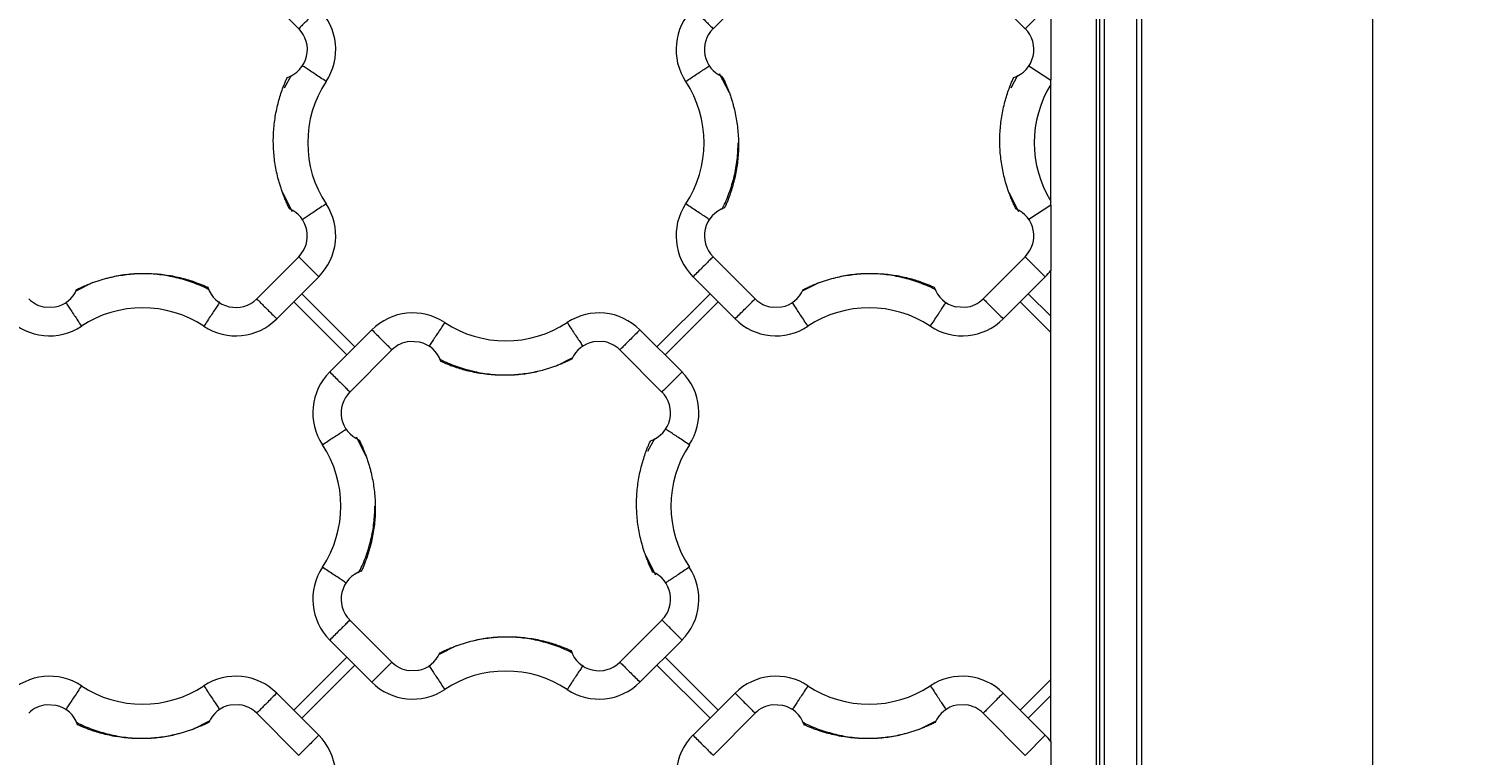
# Model space of a CAD drawing. Units: inches. Extents: x 481 to 3483, y 546 to 1681.
# Drawn here: x 3435 to 3451, y 1641 to 1649 of the extents above; entities that cross this region are included whole.
import ezdxf

# ---------------------------------------------------------------- set-up
doc = ezdxf.new("R2010")
doc.units = ezdxf.units.IN
doc.header["$MEASUREMENT"] = 0
doc.layers.add('Dim', color=7, linetype='Continuous', lineweight=0)
doc.styles.add('Logix', font='arial.ttf', dxfattribs={"height": 0.083})
doc.dimstyles.new('LOGIX Imp Engineering', dxfattribs={"dimtxt": 0.0625, "dimasz": 0.1, "dimexe": 0.125, "dimexo": 0.1, "dimgap": 0.1, "dimtad": 0, "dimtoh": 1, "dimdec": 0, "dimzin": 0, "dimdsep": 46, "dimlunit": 3, "dimtxsty": 'Logix', "dimcen": 0.1, "dimadec": 0, "dimazin": 0, "dimtfac": 1, "dimtdec": 0, "dimtofl": 0, "dimtmove": 1, "dimatfit": 0, "dimfxl": 1, "dimtolj": 1, "dimtzin": 0, "dimlwd": 0, "dimlwe": 0, "dimarcsym": 0})

# ---------------------------------------------------------------- blocks, each defined once
blk = doc.blocks.new('*D241')
at = {"layer": 'Defpoints', "color": 0, "transparency": 16777216}
for p in [(3446.588, 1663.05), (3446.588, 1614.05), (3450.156, 1614.05)]:
    blk.add_point(p, dxfattribs=at)
at = {"layer": 'Dim', "color": 0, "linetype": 'Continuous', "lineweight": 0, "transparency": 16777216}
for p, q in [((3447.388, 1663.05), (3451.156, 1663.05)), ((3450.156, 1662.25), (3450.156, 1639.669)), ((3450.156, 1614.85), (3450.156, 1637.431)), ((3447.388, 1614.05), (3451.156, 1614.05))]:
    blk.add_line(p, q, dxfattribs=at)
at = {"layer": 'Dim', "color": 0, "transparency": 16777216}
for points in [[(3450.023, 1662.25), (3450.29, 1662.25), (3450.156, 1663.05)], [(3450.023, 1614.85), (3450.29, 1614.85), (3450.156, 1614.05)]]:
    blk.add_solid(points, dxfattribs=at)
at = {"layer": 'Dim', "color": 0, "transparency": 16777216, "insert": (3450.156, 1638.55), "char_height": 0.664, "attachment_point": 5, "rotation": 90, "style": 'Logix'}
blk.add_mtext("\\A1;4'", dxfattribs=at)

msp = doc.modelspace()

# ---------------------------------------------------------------- linework, layer by layer
at = {"color": 7, "linetype": 'Continuous', "lineweight": 15}
for p, q in [((3447.613, 1663.05), (3447.613, 1615.05)), ((3447.113, 1662.05), (3447.113, 1615.05)), ((3447.153, 1615.05), (3447.153, 1662.05)), ((3447.203, 1662.05), (3447.203, 1615.05)), ((3447.563, 1615.05), (3447.563, 1662.05)), ((3437.869, 1649.769), (3438.332, 1649.305)), ((3443.358, 1649.769), (3442.895, 1649.305)), ((3446.332, 1649.305), (3445.869, 1649.769)), ((3438.248, 1648.791), (3438.173, 1648.649)), ((3443.074, 1648.598), (3442.967, 1648.809)), ((3446.248, 1648.791), (3446.173, 1648.649)), ((3446.613, 1647.409), (3446.613, 1648.692)), ((3438.153, 1647.502), (3438.259, 1647.292)), ((3446.153, 1647.502), (3446.259, 1647.292)), ((3438.332, 1646.795), (3437.869, 1646.332)), ((3442.895, 1646.795), (3443.358, 1646.332)), ((3446.332, 1646.795), (3445.869, 1646.332)), ((3446.613, 1641.457), (3446.613, 1646.644)), ((3436.065, 1646.51), (3435.877, 1646.415)), ((3438.553, 1646.574), (3438.09, 1646.111)), ((3443.137, 1646.111), (3442.674, 1646.574)), ((3444.065, 1646.51), (3443.877, 1646.415)), ((3446.553, 1646.574), (3446.09, 1646.111)), ((3438.95, 1645.802), (3438.366, 1646.387)), ((3442.861, 1646.387), (3442.277, 1645.802)), ((3446.366, 1646.387), (3446.613, 1646.139)), ((3435.544, 1646.239), (3435.649, 1646.242)), ((3438.861, 1645.714), (3438.277, 1646.298)), ((3442.95, 1646.298), (3442.366, 1645.714)), ((3443.544, 1646.239), (3443.649, 1646.242)), ((3445.564, 1646.245), (3445.674, 1646.238)), ((3446.613, 1645.962), (3446.277, 1646.298)), ((3438.674, 1645.526), (3439.137, 1645.99)), ((3439.662, 1645.855), (3439.553, 1645.862)), ((3441.683, 1645.861), (3441.578, 1645.858)), ((3442.09, 1645.99), (3442.553, 1645.526)), ((3439.358, 1645.769), (3438.895, 1645.305)), ((3441.162, 1645.59), (3441.35, 1645.685)), ((3441.869, 1645.769), (3442.332, 1645.305)), ((3439.074, 1644.598), (3438.967, 1644.809)), ((3442.248, 1644.791), (3442.173, 1644.649)), ((3442.153, 1643.502), (3442.259, 1643.292)), ((3438.895, 1642.795), (3439.358, 1642.332)), ((3442.332, 1642.795), (3441.869, 1642.332)), ((3439.137, 1642.111), (3438.674, 1642.574)), ((3442.553, 1642.574), (3442.09, 1642.111)), ((3438.861, 1642.387), (3438.277, 1641.802)), ((3440.065, 1642.51), (3439.877, 1642.415)), ((3442.95, 1641.802), (3442.366, 1642.387)), ((3438.95, 1642.298), (3438.366, 1641.714)), ((3439.544, 1642.239), (3439.649, 1642.242)), ((3442.861, 1641.714), (3442.277, 1642.298)), ((3446.277, 1641.802), (3446.613, 1642.139)), ((3438.09, 1641.99), (3438.553, 1641.526)), ((3442.674, 1641.526), (3443.137, 1641.99)), ((3446.09, 1641.99), (3446.553, 1641.526)), ((3446.613, 1641.962), (3446.366, 1641.714)), ((3435.662, 1641.855), (3435.553, 1641.862)), ((3437.683, 1641.861), (3437.578, 1641.858)), ((3437.869, 1641.769), (3438.332, 1641.305)), ((3443.358, 1641.769), (3442.895, 1641.305)), ((3443.662, 1641.855), (3443.553, 1641.862)), ((3445.683, 1641.861), (3445.578, 1641.858)), ((3446.332, 1641.305), (3445.869, 1641.769)), ((3437.162, 1641.59), (3437.35, 1641.685)), ((3445.162, 1641.59), (3445.35, 1641.685))]:
    msp.add_line(p, q, dxfattribs=at)
at = {"color": 8, "linetype": 'Continuous', "lineweight": 15}
for p, q in [((3446.553, 1649.526), (3446.332, 1649.305)), ((3446.373, 1648.896), (3446.613, 1648.738)), ((3446.613, 1647.363), (3446.373, 1647.204)), ((3446.332, 1646.795), (3446.553, 1646.574)), ((3446.553, 1641.526), (3446.332, 1641.305))]:
    msp.add_line(p, q, dxfattribs=at)
at = {"color": 7, "linetype": 'Continuous', "lineweight": 15}
for centre, radius, start, end in [((3438.102, 1649.076), 0.637, 326.5024, 45), ((3443.124, 1649.076), 0.637, 135, 213.4976), ((3438.102, 1649.076), 0.325, 288.4842, 45), ((3443.124, 1649.076), 0.325, 135, 246.6929), ((3446.102, 1649.076), 0.325, 288.4842, 45), ((3439.652, 1648.05), 1.221, 146.5024, 213.4976), ((3441.575, 1648.05), 1.221, 326.5024, 33.4976), ((3447.652, 1648.05), 1.221, 148.2853, 211.7147), ((3438.102, 1647.025), 0.325, 315, 66.6929), ((3438.102, 1647.025), 0.637, 315, 33.4976), ((3443.124, 1647.025), 0.637, 146.5024, 225), ((3443.124, 1647.025), 0.325, 108.4842, 225), ((3446.102, 1647.025), 0.325, 315, 66.6929), ((3446.102, 1647.025), 0.637, 315, 323.3016), ((3435.588, 1646.561), 0.325, 225, 262.231), ((3435.588, 1646.561), 0.325, 280.8465, 336.6929), ((3437.639, 1646.561), 0.325, 198.4842, 315), ((3443.588, 1646.561), 0.325, 225, 262.231), ((3443.588, 1646.561), 0.325, 280.8465, 336.6929), ((3445.639, 1646.561), 0.325, 198.4842, 256.7421), ((3445.639, 1646.561), 0.325, 276.1614, 315), ((3436.613, 1645.012), 1.221, 56.5024, 123.4976), ((3439.588, 1645.539), 0.637, 56.5024, 135), ((3441.639, 1645.539), 0.637, 45, 123.4976), ((3444.613, 1645.012), 1.221, 56.5024, 123.4976), ((3435.588, 1646.561), 0.637, 225, 303.4976), ((3437.639, 1646.561), 0.637, 236.5024, 315), ((3440.613, 1647.089), 1.221, 236.5024, 303.4976), ((3443.588, 1646.561), 0.637, 225, 303.4976), ((3445.639, 1646.561), 0.637, 236.5024, 315), ((3439.588, 1645.539), 0.325, 96.1614, 135), ((3439.588, 1645.539), 0.325, 18.4842, 76.7421), ((3441.639, 1645.539), 0.325, 100.8465, 156.6929), ((3441.639, 1645.539), 0.325, 45, 82.231), ((3439.124, 1645.076), 0.637, 135, 213.4976), ((3442.102, 1645.076), 0.637, 326.5024, 45), ((3439.124, 1645.076), 0.325, 135, 246.6929), ((3442.102, 1645.076), 0.325, 288.4842, 45), ((3437.575, 1644.05), 1.221, 326.5024, 33.4976), ((3443.652, 1644.05), 1.221, 146.5024, 213.4976), ((3439.124, 1643.025), 0.637, 146.5024, 225), ((3439.124, 1643.025), 0.325, 108.4842, 225), ((3442.102, 1643.025), 0.325, 315, 66.6929), ((3442.102, 1643.025), 0.637, 315, 33.4976), ((3439.588, 1642.561), 0.325, 280.8465, 336.6929), ((3441.639, 1642.561), 0.325, 198.4842, 315), ((3439.588, 1642.561), 0.325, 225, 262.231), ((3440.613, 1641.012), 1.221, 56.5024, 123.4976), ((3435.588, 1641.539), 0.637, 56.5024, 135), ((3436.613, 1643.089), 1.221, 236.5024, 303.4976), ((3437.639, 1641.539), 0.637, 45, 123.4976), ((3439.588, 1642.561), 0.637, 225, 303.4976), ((3441.639, 1642.561), 0.637, 236.5024, 315), ((3443.588, 1641.539), 0.637, 56.5024, 135), ((3444.613, 1643.089), 1.221, 236.5024, 303.4976), ((3445.639, 1641.539), 0.637, 45, 123.4976), ((3435.588, 1641.539), 0.325, 96.1614, 135), ((3435.588, 1641.539), 0.325, 18.4842, 76.7421), ((3437.639, 1641.539), 0.325, 100.8465, 156.6929), ((3437.639, 1641.539), 0.325, 45, 82.231), ((3443.588, 1641.539), 0.325, 96.1614, 135), ((3443.588, 1641.539), 0.325, 18.4842, 76.7421), ((3445.639, 1641.539), 0.325, 100.8465, 156.6929), ((3445.639, 1641.539), 0.325, 45, 82.231), ((3438.102, 1641.076), 0.637, 326.5024, 45), ((3443.124, 1641.076), 0.637, 135, 213.4976), ((3446.102, 1641.076), 0.637, 36.6984, 45)]:
    msp.add_arc(centre, radius, start, end, dxfattribs=at)
at = {"color": 8, "linetype": 'Continuous', "lineweight": 15}
for points, knots in [([(3438.553, 1649.526), (3438.536, 1649.509), (3438.501, 1649.474), (3438.451, 1649.424), (3438.405, 1649.378), (3438.365, 1649.338), (3438.341, 1649.314), (3438.332, 1649.306), (3438.332, 1649.305)], [0, 0, 0, 0, 0.199189, 0.398378, 0.597567, 0.796756, 0.995945, 1, 1, 1, 1]), ([(3442.674, 1649.526), (3442.691, 1649.509), (3442.726, 1649.474), (3442.776, 1649.424), (3442.822, 1649.378), (3442.862, 1649.338), (3442.886, 1649.314), (3442.895, 1649.306), (3442.895, 1649.305)], [0, 0, 0, 0, 0.199189, 0.398378, 0.597567, 0.796756, 0.995945, 1, 1, 1, 1]), ([(3438.634, 1648.724), (3438.613, 1648.738), (3438.573, 1648.765), (3438.514, 1648.804), (3438.459, 1648.84), (3438.412, 1648.871), (3438.381, 1648.891), (3438.37, 1648.899), (3438.368, 1648.9)], [0, 0, 0, 0, 0.192196, 0.384392, 0.576588, 0.768784, 0.96098, 1, 1, 1, 1]), ([(3442.593, 1648.724), (3442.613, 1648.738), (3442.654, 1648.765), (3442.713, 1648.804), (3442.768, 1648.84), (3442.815, 1648.871), (3442.846, 1648.891), (3442.857, 1648.899), (3442.859, 1648.9)], [0, 0, 0, 0, 0.192196, 0.384392, 0.576588, 0.768784, 0.96098, 1, 1, 1, 1]), ([(3438.634, 1647.377), (3438.613, 1647.363), (3438.573, 1647.336), (3438.514, 1647.297), (3438.459, 1647.261), (3438.412, 1647.23), (3438.381, 1647.209), (3438.37, 1647.202), (3438.368, 1647.201)], [0, 0, 0, 0, 0.192098, 0.384197, 0.576295, 0.768394, 0.960492, 1, 1, 1, 1]), ([(3442.858, 1647.201), (3442.857, 1647.202), (3442.846, 1647.209), (3442.815, 1647.23), (3442.768, 1647.261), (3442.713, 1647.297), (3442.654, 1647.336), (3442.613, 1647.363), (3442.593, 1647.377)], [0, 0, 0, 0, 0.036576, 0.229261, 0.421946, 0.61463, 0.807315, 1, 1, 1, 1]), ([(3438.553, 1646.574), (3438.536, 1646.592), (3438.501, 1646.626), (3438.451, 1646.676), (3438.405, 1646.723), (3438.365, 1646.762), (3438.341, 1646.787), (3438.332, 1646.795), (3438.332, 1646.795)], [0, 0, 0, 0, 0.199189, 0.398378, 0.597567, 0.796756, 0.995945, 1, 1, 1, 1]), ([(3442.895, 1646.795), (3442.895, 1646.795), (3442.886, 1646.787), (3442.862, 1646.762), (3442.822, 1646.723), (3442.776, 1646.676), (3442.726, 1646.626), (3442.691, 1646.592), (3442.674, 1646.574)], [0, 0, 0, 0, 0.004055, 0.203244, 0.402433, 0.601622, 0.800811, 1, 1, 1, 1]), ([(3437.869, 1646.332), (3437.869, 1646.331), (3437.877, 1646.323), (3437.902, 1646.299), (3437.941, 1646.259), (3437.987, 1646.213), (3438.037, 1646.163), (3438.072, 1646.128), (3438.09, 1646.111)], [0, 0, 0, 0, 0.004055, 0.203244, 0.402433, 0.601622, 0.800811, 1, 1, 1, 1]), ([(3443.137, 1646.111), (3443.155, 1646.128), (3443.189, 1646.163), (3443.239, 1646.213), (3443.286, 1646.259), (3443.325, 1646.299), (3443.35, 1646.323), (3443.358, 1646.331), (3443.358, 1646.332)], [0, 0, 0, 0, 0.199189, 0.398378, 0.597567, 0.796756, 0.995945, 1, 1, 1, 1]), ([(3445.869, 1646.332), (3445.869, 1646.331), (3445.877, 1646.323), (3445.902, 1646.299), (3445.941, 1646.259), (3445.987, 1646.213), (3446.037, 1646.163), (3446.072, 1646.128), (3446.09, 1646.111)], [0, 0, 0, 0, 0.004055, 0.203244, 0.402433, 0.601622, 0.800811, 1, 1, 1, 1]), ([(3435.767, 1646.291), (3435.767, 1646.29), (3435.774, 1646.281), (3435.793, 1646.252), (3435.824, 1646.205), (3435.86, 1646.15), (3435.899, 1646.091), (3435.926, 1646.05), (3435.94, 1646.03)], [0, 0, 0, 0, 0.006036, 0.204829, 0.403621, 0.602414, 0.801207, 1, 1, 1, 1]), ([(3437.463, 1646.296), (3437.462, 1646.294), (3437.454, 1646.282), (3437.434, 1646.252), (3437.403, 1646.205), (3437.367, 1646.15), (3437.328, 1646.091), (3437.301, 1646.05), (3437.287, 1646.03)], [0, 0, 0, 0, 0.03902, 0.231216, 0.423412, 0.615608, 0.807804, 1, 1, 1, 1]), ([(3443.94, 1646.03), (3443.926, 1646.05), (3443.899, 1646.091), (3443.86, 1646.15), (3443.824, 1646.205), (3443.793, 1646.252), (3443.774, 1646.281), (3443.767, 1646.29), (3443.767, 1646.291)], [0, 0, 0, 0, 0.198793, 0.397586, 0.596379, 0.795171, 0.993964, 1, 1, 1, 1]), ([(3445.287, 1646.03), (3445.301, 1646.05), (3445.328, 1646.091), (3445.367, 1646.15), (3445.403, 1646.205), (3445.434, 1646.252), (3445.454, 1646.282), (3445.462, 1646.293), (3445.463, 1646.295)], [0, 0, 0, 0, 0.192685, 0.38537, 0.578054, 0.770739, 0.963424, 1, 1, 1, 1]), ([(3439.94, 1646.071), (3439.926, 1646.05), (3439.899, 1646.009), (3439.86, 1645.95), (3439.824, 1645.896), (3439.793, 1645.849), (3439.773, 1645.818), (3439.765, 1645.807), (3439.764, 1645.805)], [0, 0, 0, 0, 0.192685, 0.38537, 0.578054, 0.770739, 0.963424, 1, 1, 1, 1]), ([(3441.287, 1646.071), (3441.301, 1646.05), (3441.328, 1646.009), (3441.367, 1645.95), (3441.403, 1645.896), (3441.434, 1645.849), (3441.453, 1645.82), (3441.46, 1645.81), (3441.46, 1645.81)], [0, 0, 0, 0, 0.198793, 0.397586, 0.596379, 0.795171, 0.993964, 1, 1, 1, 1]), ([(3439.137, 1645.99), (3439.155, 1645.973), (3439.189, 1645.938), (3439.239, 1645.888), (3439.286, 1645.841), (3439.325, 1645.802), (3439.35, 1645.777), (3439.358, 1645.769), (3439.358, 1645.769)], [0, 0, 0, 0, 0.199189, 0.398378, 0.597567, 0.796756, 0.995945, 1, 1, 1, 1]), ([(3442.09, 1645.99), (3442.072, 1645.973), (3442.037, 1645.938), (3441.987, 1645.888), (3441.941, 1645.841), (3441.902, 1645.802), (3441.877, 1645.777), (3441.869, 1645.769), (3441.869, 1645.769)], [0, 0, 0, 0, 0.199189, 0.398378, 0.597567, 0.796756, 0.995945, 1, 1, 1, 1]), ([(3438.674, 1645.526), (3438.691, 1645.509), (3438.726, 1645.474), (3438.776, 1645.424), (3438.822, 1645.378), (3438.862, 1645.338), (3438.886, 1645.314), (3438.895, 1645.306), (3438.895, 1645.305)], [0, 0, 0, 0, 0.199189, 0.398378, 0.597567, 0.796756, 0.995945, 1, 1, 1, 1]), ([(3442.553, 1645.526), (3442.536, 1645.509), (3442.501, 1645.474), (3442.451, 1645.424), (3442.405, 1645.378), (3442.365, 1645.338), (3442.341, 1645.314), (3442.332, 1645.306), (3442.332, 1645.305)], [0, 0, 0, 0, 0.199189, 0.398378, 0.597567, 0.796756, 0.995945, 1, 1, 1, 1]), ([(3438.593, 1644.724), (3438.613, 1644.738), (3438.654, 1644.765), (3438.713, 1644.804), (3438.768, 1644.84), (3438.815, 1644.871), (3438.846, 1644.891), (3438.857, 1644.899), (3438.859, 1644.9)], [0, 0, 0, 0, 0.192196, 0.384392, 0.576588, 0.768784, 0.96098, 1, 1, 1, 1]), ([(3442.634, 1644.724), (3442.613, 1644.738), (3442.573, 1644.765), (3442.514, 1644.804), (3442.459, 1644.84), (3442.412, 1644.871), (3442.381, 1644.891), (3442.37, 1644.899), (3442.368, 1644.9)], [0, 0, 0, 0, 0.192196, 0.384392, 0.576588, 0.768784, 0.96098, 1, 1, 1, 1]), ([(3438.858, 1643.201), (3438.857, 1643.202), (3438.846, 1643.209), (3438.815, 1643.23), (3438.768, 1643.261), (3438.713, 1643.297), (3438.654, 1643.336), (3438.613, 1643.363), (3438.593, 1643.377)], [0, 0, 0, 0, 0.036576, 0.229261, 0.421946, 0.61463, 0.807315, 1, 1, 1, 1]), ([(3442.634, 1643.377), (3442.613, 1643.363), (3442.573, 1643.336), (3442.514, 1643.297), (3442.459, 1643.261), (3442.412, 1643.23), (3442.381, 1643.209), (3442.37, 1643.202), (3442.368, 1643.201)], [0, 0, 0, 0, 0.192098, 0.384197, 0.576295, 0.768394, 0.960492, 1, 1, 1, 1]), ([(3438.895, 1642.795), (3438.895, 1642.795), (3438.886, 1642.787), (3438.862, 1642.762), (3438.822, 1642.723), (3438.776, 1642.676), (3438.726, 1642.626), (3438.691, 1642.592), (3438.674, 1642.574)], [0, 0, 0, 0, 0.0040548, 0.2032438, 0.4024329, 0.6016219, 0.800811, 1, 1, 1, 1]), ([(3442.553, 1642.574), (3442.536, 1642.592), (3442.501, 1642.626), (3442.451, 1642.676), (3442.405, 1642.723), (3442.365, 1642.762), (3442.341, 1642.787), (3442.332, 1642.795), (3442.332, 1642.795)], [0, 0, 0, 0, 0.199189, 0.398378, 0.597567, 0.796756, 0.995945, 1, 1, 1, 1]), ([(3439.358, 1642.332), (3439.358, 1642.331), (3439.35, 1642.323), (3439.325, 1642.299), (3439.286, 1642.259), (3439.239, 1642.213), (3439.189, 1642.163), (3439.155, 1642.128), (3439.137, 1642.111)], [0, 0, 0, 0, 0.004055, 0.203244, 0.402433, 0.601622, 0.800811, 1, 1, 1, 1]), ([(3439.767, 1642.291), (3439.767, 1642.29), (3439.774, 1642.281), (3439.793, 1642.252), (3439.824, 1642.205), (3439.86, 1642.15), (3439.899, 1642.091), (3439.926, 1642.05), (3439.94, 1642.03)], [0, 0, 0, 0, 0.006036, 0.204829, 0.403621, 0.602414, 0.801207, 1, 1, 1, 1]), ([(3441.463, 1642.296), (3441.462, 1642.294), (3441.454, 1642.282), (3441.434, 1642.252), (3441.403, 1642.205), (3441.367, 1642.15), (3441.328, 1642.091), (3441.301, 1642.05), (3441.287, 1642.03)], [0, 0, 0, 0, 0.03902, 0.231216, 0.423412, 0.615608, 0.807804, 1, 1, 1, 1]), ([(3441.869, 1642.332), (3441.869, 1642.331), (3441.877, 1642.323), (3441.902, 1642.299), (3441.941, 1642.259), (3441.987, 1642.213), (3442.037, 1642.163), (3442.072, 1642.128), (3442.09, 1642.111)], [0, 0, 0, 0, 0.004055, 0.203244, 0.402433, 0.601622, 0.800811, 1, 1, 1, 1]), ([(3435.94, 1642.071), (3435.926, 1642.05), (3435.899, 1642.009), (3435.86, 1641.95), (3435.824, 1641.896), (3435.793, 1641.849), (3435.773, 1641.818), (3435.765, 1641.807), (3435.764, 1641.805)], [0, 0, 0, 0, 0.1926848, 0.3853696, 0.5780544, 0.7707392, 0.963424, 1, 1, 1, 1]), ([(3437.287, 1642.071), (3437.301, 1642.05), (3437.328, 1642.009), (3437.367, 1641.95), (3437.403, 1641.896), (3437.434, 1641.849), (3437.453, 1641.82), (3437.46, 1641.81), (3437.46, 1641.81)], [0, 0, 0, 0, 0.198793, 0.397586, 0.596379, 0.795171, 0.993964, 1, 1, 1, 1]), ([(3443.94, 1642.071), (3443.926, 1642.05), (3443.899, 1642.009), (3443.86, 1641.95), (3443.824, 1641.896), (3443.793, 1641.849), (3443.773, 1641.818), (3443.765, 1641.807), (3443.764, 1641.805)], [0, 0, 0, 0, 0.192685, 0.38537, 0.578054, 0.770739, 0.963424, 1, 1, 1, 1]), ([(3445.287, 1642.071), (3445.301, 1642.05), (3445.328, 1642.009), (3445.367, 1641.95), (3445.403, 1641.896), (3445.434, 1641.849), (3445.453, 1641.82), (3445.46, 1641.81), (3445.46, 1641.81)], [0, 0, 0, 0, 0.198793, 0.397586, 0.596379, 0.795171, 0.993964, 1, 1, 1, 1]), ([(3438.09, 1641.99), (3438.072, 1641.973), (3438.037, 1641.938), (3437.987, 1641.888), (3437.941, 1641.841), (3437.902, 1641.802), (3437.877, 1641.777), (3437.869, 1641.769), (3437.869, 1641.769)], [0, 0, 0, 0, 0.199189, 0.398378, 0.597567, 0.796756, 0.995945, 1, 1, 1, 1]), ([(3443.137, 1641.99), (3443.155, 1641.973), (3443.189, 1641.938), (3443.239, 1641.888), (3443.286, 1641.841), (3443.325, 1641.802), (3443.35, 1641.777), (3443.358, 1641.769), (3443.358, 1641.769)], [0, 0, 0, 0, 0.199189, 0.398378, 0.597567, 0.796756, 0.995945, 1, 1, 1, 1]), ([(3446.09, 1641.99), (3446.072, 1641.973), (3446.037, 1641.938), (3445.987, 1641.888), (3445.941, 1641.841), (3445.902, 1641.802), (3445.877, 1641.777), (3445.869, 1641.769), (3445.869, 1641.769)], [0, 0, 0, 0, 0.199189, 0.398378, 0.597567, 0.796756, 0.995945, 1, 1, 1, 1]), ([(3438.553, 1641.526), (3438.536, 1641.509), (3438.501, 1641.474), (3438.451, 1641.424), (3438.405, 1641.378), (3438.365, 1641.338), (3438.341, 1641.314), (3438.332, 1641.306), (3438.332, 1641.305)], [0, 0, 0, 0, 0.199189, 0.398378, 0.597567, 0.796756, 0.995945, 1, 1, 1, 1]), ([(3442.674, 1641.526), (3442.691, 1641.509), (3442.726, 1641.474), (3442.776, 1641.424), (3442.822, 1641.378), (3442.862, 1641.338), (3442.886, 1641.314), (3442.895, 1641.306), (3442.895, 1641.305)], [0, 0, 0, 0, 0.199189, 0.398378, 0.597567, 0.796756, 0.995945, 1, 1, 1, 1])]:
    msp.add_open_spline(points, degree=3, knots=knots, dxfattribs=at)
at = {"color": 7, "linetype": 'Continuous', "lineweight": 15}
for points, knots in [([(3446.613, 1649.457), (3446.613, 1649.397), (3446.613, 1649.337), (3446.613, 1649.247), (3446.613, 1649.217), (3446.613, 1649.157), (3446.613, 1649.127), (3446.613, 1649.067), (3446.613, 1649.037), (3446.613, 1648.977), (3446.613, 1648.947), (3446.613, 1648.858), (3446.613, 1648.798), (3446.613, 1648.738)], [0, 0, 0, 0, 0.25, 0.25, 0.375, 0.375, 0.5, 0.5, 0.625, 0.625, 0.75, 0.75, 1, 1, 1, 1]), ([(3438.153, 1647.502), (3438.151, 1647.51), (3438.145, 1647.525), (3438.137, 1647.548), (3438.13, 1647.571), (3438.123, 1647.594), (3438.116, 1647.617), (3438.109, 1647.641), (3438.098, 1647.684), (3438.084, 1647.747), (3438.069, 1647.831), (3438.059, 1647.915), (3438.051, 1648.028), (3438.052, 1648.169), (3438.068, 1648.31), (3438.089, 1648.42), (3438.108, 1648.499), (3438.13, 1648.574), (3438.151, 1648.635), (3438.17, 1648.686), (3438.187, 1648.727), (3438.199, 1648.754), (3438.205, 1648.768)], [0, 0, 0, 0, 0.018667, 0.037326, 0.055982, 0.074638, 0.093299, 0.111968, 0.13065, 0.19612, 0.261513, 0.326793, 0.392125, 0.522544, 0.653159, 0.717398, 0.78149, 0.839566, 0.897666, 0.931776, 0.965879, 1, 1, 1, 1]), ([(3442.996, 1648.777), (3443, 1648.77), (3443.007, 1648.756), (3443.017, 1648.734), (3443.028, 1648.711), (3443.037, 1648.689), (3443.047, 1648.667), (3443.056, 1648.644), (3443.065, 1648.621), (3443.071, 1648.606), (3443.074, 1648.599)], [0, 0, 0, 0, 0.125095, 0.250108, 0.375068, 0.5, 0.624933, 0.749892, 0.874906, 1, 1, 1, 1]), ([(3446.153, 1647.502), (3446.151, 1647.51), (3446.145, 1647.525), (3446.137, 1647.548), (3446.13, 1647.571), (3446.123, 1647.594), (3446.116, 1647.617), (3446.109, 1647.641), (3446.098, 1647.684), (3446.084, 1647.747), (3446.069, 1647.831), (3446.059, 1647.915), (3446.051, 1648.028), (3446.052, 1648.169), (3446.068, 1648.31), (3446.089, 1648.42), (3446.108, 1648.499), (3446.13, 1648.574), (3446.151, 1648.635), (3446.17, 1648.686), (3446.187, 1648.727), (3446.199, 1648.754), (3446.205, 1648.768)], [0, 0, 0, 0, 0.018667, 0.037326, 0.055982, 0.074638, 0.093299, 0.111968, 0.13065, 0.19612, 0.261513, 0.326793, 0.392125, 0.522544, 0.653159, 0.717398, 0.78149, 0.839566, 0.897666, 0.931776, 0.965879, 1, 1, 1, 1]), ([(3446.613, 1648.692), (3446.613, 1648.7), (3446.613, 1648.715), (3446.613, 1648.73), (3446.613, 1648.738)], [0, 0, 0, 0, 0.499999, 1, 1, 1, 1]), ([(3443.074, 1648.599), (3443.076, 1648.591), (3443.082, 1648.576), (3443.09, 1648.553), (3443.097, 1648.53), (3443.104, 1648.507), (3443.111, 1648.483), (3443.118, 1648.46), (3443.129, 1648.417), (3443.143, 1648.354), (3443.158, 1648.27), (3443.168, 1648.186), (3443.176, 1648.073), (3443.175, 1647.931), (3443.159, 1647.791), (3443.138, 1647.68), (3443.119, 1647.602), (3443.097, 1647.527), (3443.076, 1647.465), (3443.057, 1647.414), (3443.04, 1647.373), (3443.028, 1647.346), (3443.021, 1647.333)], [0, 0, 0, 0, 0.018667, 0.037326, 0.055982, 0.074638, 0.093299, 0.111968, 0.13065, 0.19612, 0.261513, 0.326793, 0.392125, 0.522544, 0.653159, 0.717398, 0.78149, 0.839566, 0.897666, 0.931776, 0.965879, 1, 1, 1, 1]), ([(3442.99, 1647.315), (3442.993, 1647.32), (3443.028, 1647.379), (3443.076, 1647.501), (3443.131, 1647.679), (3443.164, 1647.864), (3443.169, 1647.988), (3443.171, 1648.05)], [0, 0, 0, 0, 0.024142, 0.268106, 0.512071, 0.756035, 1, 1, 1, 1]), ([(3438.231, 1647.323), (3438.227, 1647.33), (3438.22, 1647.345), (3438.21, 1647.367), (3438.199, 1647.389), (3438.189, 1647.411), (3438.18, 1647.434), (3438.171, 1647.456), (3438.162, 1647.479), (3438.156, 1647.494), (3438.153, 1647.502)], [0, 0, 0, 0, 0.125095, 0.250108, 0.375068, 0.5, 0.624933, 0.749892, 0.874906, 1, 1, 1, 1]), ([(3446.231, 1647.323), (3446.227, 1647.33), (3446.22, 1647.345), (3446.21, 1647.367), (3446.199, 1647.389), (3446.189, 1647.411), (3446.18, 1647.434), (3446.171, 1647.456), (3446.162, 1647.479), (3446.156, 1647.494), (3446.153, 1647.502)], [0, 0, 0, 0, 0.125095, 0.250108, 0.375068, 0.5, 0.624933, 0.749892, 0.874906, 1, 1, 1, 1]), ([(3446.613, 1647.363), (3446.613, 1647.371), (3446.613, 1647.386), (3446.613, 1647.401), (3446.613, 1647.409)], [0, 0, 0, 0, 0.500001, 1, 1, 1, 1]), ([(3446.613, 1647.363), (3446.613, 1647.303), (3446.613, 1647.243), (3446.613, 1647.153), (3446.613, 1647.123), (3446.613, 1647.064), (3446.613, 1647.034), (3446.613, 1646.974), (3446.613, 1646.944), (3446.613, 1646.884), (3446.613, 1646.854), (3446.613, 1646.764), (3446.613, 1646.704), (3446.613, 1646.644)], [0, 0, 0, 0, 0.25, 0.25, 0.375, 0.375, 0.5, 0.5, 0.625, 0.625, 0.75, 0.75, 1, 1, 1, 1]), ([(3435.886, 1646.433), (3435.894, 1646.436), (3435.908, 1646.444), (3435.93, 1646.454), (3435.952, 1646.464), (3435.975, 1646.474), (3435.997, 1646.484), (3436.02, 1646.493), (3436.042, 1646.502), (3436.057, 1646.508), (3436.065, 1646.51)], [0, 0, 0, 0, 0.125095, 0.250108, 0.375068, 0.5, 0.624933, 0.749892, 0.874906, 1, 1, 1, 1]), ([(3436.065, 1646.51), (3436.073, 1646.513), (3436.088, 1646.519), (3436.111, 1646.526), (3436.134, 1646.534), (3436.157, 1646.541), (3436.18, 1646.548), (3436.204, 1646.554), (3436.247, 1646.566), (3436.31, 1646.58), (3436.394, 1646.594), (3436.478, 1646.605), (3436.591, 1646.612), (3436.733, 1646.611), (3436.873, 1646.596), (3436.983, 1646.575), (3437.062, 1646.556), (3437.137, 1646.534), (3437.198, 1646.513), (3437.249, 1646.493), (3437.29, 1646.477), (3437.317, 1646.464), (3437.331, 1646.458)], [0, 0, 0, 0, 0.018667, 0.037326, 0.055982, 0.074638, 0.093299, 0.111968, 0.13065, 0.19612, 0.261513, 0.326793, 0.392125, 0.522544, 0.653159, 0.717398, 0.78149, 0.839566, 0.897666, 0.931776, 0.965879, 1, 1, 1, 1]), ([(3437.347, 1646.428), (3437.342, 1646.431), (3437.284, 1646.465), (3437.163, 1646.512), (3436.984, 1646.568), (3436.8, 1646.6), (3436.614, 1646.611), (3436.433, 1646.602), (3436.316, 1646.578), (3436.261, 1646.567)], [0, 0, 0, 0, 0.01461, 0.181447, 0.348284, 0.515121, 0.681957, 0.848794, 1, 1, 1, 1]), ([(3443.886, 1646.433), (3443.894, 1646.436), (3443.908, 1646.444), (3443.93, 1646.454), (3443.952, 1646.464), (3443.975, 1646.474), (3443.997, 1646.484), (3444.02, 1646.493), (3444.042, 1646.502), (3444.057, 1646.508), (3444.065, 1646.51)], [0, 0, 0, 0, 0.125095, 0.250108, 0.375068, 0.5, 0.624933, 0.749892, 0.874906, 1, 1, 1, 1]), ([(3444.065, 1646.51), (3444.073, 1646.513), (3444.088, 1646.519), (3444.111, 1646.526), (3444.134, 1646.534), (3444.157, 1646.541), (3444.18, 1646.548), (3444.204, 1646.554), (3444.247, 1646.566), (3444.31, 1646.58), (3444.394, 1646.594), (3444.478, 1646.605), (3444.591, 1646.612), (3444.733, 1646.611), (3444.873, 1646.596), (3444.983, 1646.575), (3445.062, 1646.556), (3445.137, 1646.534), (3445.198, 1646.513), (3445.249, 1646.493), (3445.29, 1646.477), (3445.317, 1646.464), (3445.331, 1646.458)], [0, 0, 0, 0, 0.018667, 0.037326, 0.055982, 0.074638, 0.093299, 0.111968, 0.13065, 0.19612, 0.261513, 0.326793, 0.392125, 0.522544, 0.653159, 0.717398, 0.78149, 0.839566, 0.897666, 0.931776, 0.965879, 1, 1, 1, 1]), ([(3445.349, 1646.427), (3445.344, 1646.43), (3445.285, 1646.465), (3445.163, 1646.512), (3444.984, 1646.568), (3444.8, 1646.6), (3444.614, 1646.611), (3444.433, 1646.602), (3444.316, 1646.578), (3444.261, 1646.567)], [0, 0, 0, 0, 0.016478, 0.182999, 0.349519, 0.51604, 0.68256, 0.849081, 1, 1, 1, 1]), ([(3439.878, 1645.674), (3439.883, 1645.671), (3439.942, 1645.636), (3440.064, 1645.588), (3440.242, 1645.533), (3440.427, 1645.5), (3440.613, 1645.49), (3440.794, 1645.499), (3440.911, 1645.522), (3440.966, 1645.533)], [0, 0, 0, 0, 0.016479, 0.183007, 0.349536, 0.516064, 0.682592, 0.84912, 1, 1, 1, 1]), ([(3441.162, 1645.59), (3441.154, 1645.587), (3441.139, 1645.582), (3441.116, 1645.574), (3441.093, 1645.567), (3441.07, 1645.559), (3441.047, 1645.553), (3441.023, 1645.546), (3440.98, 1645.535), (3440.917, 1645.521), (3440.833, 1645.506), (3440.749, 1645.496), (3440.636, 1645.488), (3440.494, 1645.489), (3440.354, 1645.505), (3440.244, 1645.525), (3440.165, 1645.544), (3440.09, 1645.566), (3440.029, 1645.587), (3439.977, 1645.607), (3439.936, 1645.624), (3439.91, 1645.636), (3439.896, 1645.642)], [0, 0, 0, 0, 0.01867, 0.037332, 0.055988, 0.074643, 0.093302, 0.111967, 0.130643, 0.196106, 0.261512, 0.326781, 0.392124, 0.522544, 0.653182, 0.717346, 0.781489, 0.839566, 0.897666, 0.931776, 0.96588, 1, 1, 1, 1]), ([(3441.341, 1645.668), (3441.333, 1645.664), (3441.319, 1645.657), (3441.297, 1645.646), (3441.275, 1645.636), (3441.252, 1645.626), (3441.23, 1645.617), (3441.207, 1645.608), (3441.185, 1645.599), (3441.169, 1645.593), (3441.162, 1645.59)], [0, 0, 0, 0, 0.125095, 0.250108, 0.375068, 0.5, 0.624933, 0.749892, 0.874906, 1, 1, 1, 1]), ([(3438.996, 1644.777), (3439, 1644.77), (3439.007, 1644.756), (3439.017, 1644.734), (3439.028, 1644.711), (3439.037, 1644.689), (3439.047, 1644.667), (3439.056, 1644.644), (3439.065, 1644.621), (3439.071, 1644.606), (3439.074, 1644.599)], [0, 0, 0, 0, 0.125095, 0.250108, 0.375068, 0.5, 0.624933, 0.749892, 0.874906, 1, 1, 1, 1]), ([(3442.153, 1643.502), (3442.151, 1643.51), (3442.145, 1643.525), (3442.137, 1643.548), (3442.13, 1643.571), (3442.123, 1643.594), (3442.116, 1643.617), (3442.109, 1643.641), (3442.098, 1643.684), (3442.084, 1643.747), (3442.069, 1643.831), (3442.059, 1643.915), (3442.051, 1644.028), (3442.052, 1644.169), (3442.068, 1644.31), (3442.089, 1644.42), (3442.108, 1644.499), (3442.13, 1644.574), (3442.151, 1644.635), (3442.17, 1644.686), (3442.187, 1644.727), (3442.199, 1644.754), (3442.205, 1644.768)], [0, 0, 0, 0, 0.018667, 0.037326, 0.055982, 0.074638, 0.093299, 0.111968, 0.13065, 0.19612, 0.261513, 0.326793, 0.392125, 0.522544, 0.653159, 0.717398, 0.78149, 0.839566, 0.897666, 0.931776, 0.965879, 1, 1, 1, 1]), ([(3439.074, 1644.599), (3439.076, 1644.591), (3439.082, 1644.576), (3439.09, 1644.553), (3439.097, 1644.53), (3439.104, 1644.507), (3439.111, 1644.483), (3439.118, 1644.46), (3439.129, 1644.417), (3439.143, 1644.354), (3439.158, 1644.27), (3439.168, 1644.186), (3439.176, 1644.073), (3439.175, 1643.931), (3439.159, 1643.791), (3439.138, 1643.68), (3439.119, 1643.602), (3439.097, 1643.527), (3439.076, 1643.465), (3439.057, 1643.414), (3439.04, 1643.373), (3439.028, 1643.346), (3439.021, 1643.333)], [0, 0, 0, 0, 0.018667, 0.037326, 0.055982, 0.074638, 0.093299, 0.111968, 0.13065, 0.19612, 0.261513, 0.326793, 0.392125, 0.522544, 0.653159, 0.717398, 0.78149, 0.839566, 0.897666, 0.931776, 0.965879, 1, 1, 1, 1]), ([(3438.99, 1643.315), (3438.993, 1643.32), (3439.028, 1643.379), (3439.076, 1643.501), (3439.131, 1643.679), (3439.164, 1643.864), (3439.169, 1643.988), (3439.171, 1644.05)], [0, 0, 0, 0, 0.024142, 0.268106, 0.512071, 0.756035, 1, 1, 1, 1]), ([(3442.231, 1643.323), (3442.227, 1643.33), (3442.22, 1643.345), (3442.21, 1643.367), (3442.199, 1643.389), (3442.189, 1643.411), (3442.18, 1643.434), (3442.171, 1643.456), (3442.162, 1643.479), (3442.156, 1643.494), (3442.153, 1643.502)], [0, 0, 0, 0, 0.125095, 0.250108, 0.375068, 0.5, 0.624933, 0.749892, 0.874906, 1, 1, 1, 1]), ([(3440.065, 1642.51), (3440.073, 1642.513), (3440.088, 1642.519), (3440.111, 1642.526), (3440.134, 1642.534), (3440.157, 1642.541), (3440.18, 1642.548), (3440.204, 1642.554), (3440.247, 1642.566), (3440.31, 1642.58), (3440.394, 1642.594), (3440.478, 1642.605), (3440.591, 1642.612), (3440.733, 1642.611), (3440.873, 1642.596), (3440.983, 1642.575), (3441.062, 1642.556), (3441.137, 1642.534), (3441.198, 1642.513), (3441.249, 1642.493), (3441.29, 1642.477), (3441.317, 1642.464), (3441.331, 1642.458)], [0, 0, 0, 0, 0.018667, 0.037326, 0.055982, 0.074638, 0.093299, 0.111968, 0.13065, 0.19612, 0.261513, 0.326793, 0.392125, 0.522544, 0.653159, 0.717398, 0.78149, 0.839566, 0.897666, 0.931776, 0.965879, 1, 1, 1, 1]), ([(3441.347, 1642.428), (3441.342, 1642.431), (3441.284, 1642.465), (3441.163, 1642.512), (3440.984, 1642.568), (3440.8, 1642.6), (3440.614, 1642.611), (3440.433, 1642.602), (3440.316, 1642.578), (3440.261, 1642.567)], [0, 0, 0, 0, 0.01461, 0.181447, 0.348284, 0.515121, 0.681957, 0.848794, 1, 1, 1, 1]), ([(3439.886, 1642.433), (3439.894, 1642.436), (3439.908, 1642.444), (3439.93, 1642.454), (3439.952, 1642.464), (3439.975, 1642.474), (3439.997, 1642.484), (3440.02, 1642.493), (3440.042, 1642.502), (3440.057, 1642.508), (3440.065, 1642.51)], [0, 0, 0, 0, 0.125095, 0.250108, 0.375068, 0.5, 0.624933, 0.749892, 0.874906, 1, 1, 1, 1]), ([(3435.878, 1641.674), (3435.883, 1641.671), (3435.942, 1641.636), (3436.064, 1641.588), (3436.242, 1641.533), (3436.427, 1641.5), (3436.613, 1641.49), (3436.794, 1641.499), (3436.911, 1641.522), (3436.966, 1641.533)], [0, 0, 0, 0, 0.016479, 0.183007, 0.349536, 0.516064, 0.682592, 0.84912, 1, 1, 1, 1]), ([(3437.162, 1641.59), (3437.154, 1641.587), (3437.139, 1641.582), (3437.116, 1641.574), (3437.093, 1641.567), (3437.07, 1641.559), (3437.047, 1641.553), (3437.023, 1641.546), (3436.98, 1641.535), (3436.917, 1641.521), (3436.833, 1641.506), (3436.749, 1641.496), (3436.636, 1641.488), (3436.494, 1641.489), (3436.354, 1641.505), (3436.244, 1641.525), (3436.165, 1641.544), (3436.09, 1641.566), (3436.029, 1641.587), (3435.977, 1641.607), (3435.936, 1641.624), (3435.91, 1641.636), (3435.896, 1641.642)], [0, 0, 0, 0, 0.01867, 0.037332, 0.055988, 0.074643, 0.093302, 0.111967, 0.130643, 0.196106, 0.261512, 0.326781, 0.392124, 0.522544, 0.653182, 0.717346, 0.781489, 0.839566, 0.897666, 0.931776, 0.96588, 1, 1, 1, 1]), ([(3437.341, 1641.668), (3437.333, 1641.664), (3437.319, 1641.657), (3437.297, 1641.646), (3437.275, 1641.636), (3437.252, 1641.626), (3437.23, 1641.617), (3437.207, 1641.608), (3437.185, 1641.599), (3437.169, 1641.593), (3437.162, 1641.59)], [0, 0, 0, 0, 0.125095, 0.250108, 0.375068, 0.5, 0.624933, 0.749892, 0.874906, 1, 1, 1, 1]), ([(3443.878, 1641.674), (3443.883, 1641.671), (3443.942, 1641.636), (3444.064, 1641.588), (3444.242, 1641.533), (3444.427, 1641.5), (3444.613, 1641.49), (3444.794, 1641.499), (3444.911, 1641.522), (3444.966, 1641.533)], [0, 0, 0, 0, 0.016479, 0.183007, 0.349536, 0.516064, 0.682592, 0.84912, 1, 1, 1, 1]), ([(3445.162, 1641.59), (3445.154, 1641.587), (3445.139, 1641.582), (3445.116, 1641.574), (3445.093, 1641.567), (3445.07, 1641.559), (3445.047, 1641.553), (3445.023, 1641.546), (3444.98, 1641.535), (3444.917, 1641.521), (3444.833, 1641.506), (3444.749, 1641.496), (3444.636, 1641.488), (3444.494, 1641.489), (3444.354, 1641.505), (3444.244, 1641.525), (3444.165, 1641.544), (3444.09, 1641.566), (3444.029, 1641.587), (3443.977, 1641.607), (3443.936, 1641.624), (3443.91, 1641.636), (3443.896, 1641.642)], [0, 0, 0, 0, 0.01867, 0.037332, 0.055988, 0.074643, 0.093302, 0.111967, 0.130643, 0.196106, 0.261512, 0.326781, 0.392124, 0.522544, 0.653182, 0.717346, 0.781489, 0.839566, 0.897666, 0.931776, 0.96588, 1, 1, 1, 1]), ([(3445.341, 1641.668), (3445.333, 1641.664), (3445.319, 1641.657), (3445.297, 1641.646), (3445.275, 1641.636), (3445.252, 1641.626), (3445.23, 1641.617), (3445.207, 1641.608), (3445.185, 1641.599), (3445.169, 1641.593), (3445.162, 1641.59)], [0, 0, 0, 0, 0.125095, 0.250108, 0.375068, 0.5, 0.624933, 0.749892, 0.874906, 1, 1, 1, 1]), ([(3446.613, 1641.457), (3446.613, 1641.397), (3446.613, 1641.337), (3446.613, 1641.247), (3446.613, 1641.217), (3446.613, 1641.157), (3446.613, 1641.127), (3446.613, 1641.067), (3446.613, 1641.037), (3446.613, 1640.977), (3446.613, 1640.947), (3446.613, 1640.858), (3446.613, 1640.798), (3446.613, 1640.738)], [0, 0, 0, 0, 0.25, 0.25, 0.375, 0.375, 0.5, 0.5, 0.625, 0.625, 0.75, 0.75, 1, 1, 1, 1])]:
    msp.add_open_spline(points, degree=3, knots=knots, dxfattribs=at)

# ---------------------------------------------------------------- dimensions: what is measured, and where the dimension line sits
at = {"layer": 'Dim'}
dim = msp.add_linear_dim(base=(3450.156, 1614.05), p1=(3446.588, 1663.05), p2=(3446.588, 1614.05), angle=90, text="4'", dimstyle='LOGIX Imp Engineering', override={"dimpost": '\\X'}, dxfattribs=at)
dim.commit()
dim.dimension.update_dxf_attribs({"geometry": '*D241', "text_midpoint": (3450.156, 1638.55)})

doc.saveas('drawing.dxf')
